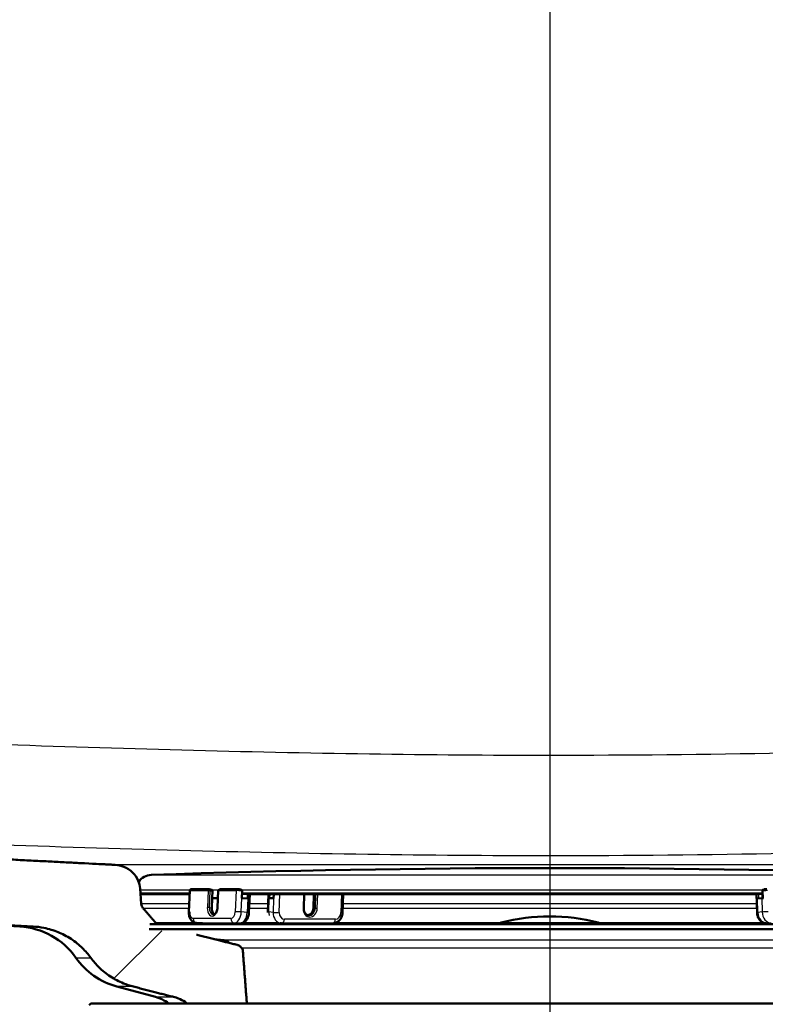
# Paper-space layout 'DF_1' of a CAD drawing. Units: millimetres. Extents: x 0 to 2100, y 0 to 4066.
# Drawn here: x 731 to 833, y 1504 to 1638 of the extents above; entities that cross this region are included whole.
import ezdxf

# ---------------------------------------------------------------- set-up
doc = ezdxf.new("R2010")
doc.units = ezdxf.units.MM
doc.header["$LTSCALE"] = 10
for name, color, linetype, lineweight in [('Centerline(ISO)', 7, 'Continuous', 25), ('Hatch', 7, 'Continuous', 9), ('Visible Edges(ISO)', 7, 'Continuous', 50), ('Visible Tangent Edges(ISO)', 7, 'Continuous', 25)]:
    doc.layers.add(name, color=color, linetype=linetype, lineweight=lineweight)

psp = doc.layouts.new('DF_1')

# ---------------------------------------------------------------- hatches: boundary and pattern name
at = {"layer": 'Hatch'}
h = psp.add_hatch(dxfattribs=at)
h.set_pattern_fill('ANSI31', color=256, scale=254, style=0)
h.set_pattern_definition([(45, (0, 0), (-22.45064, 22.45064), [])])
edge = h.paths.add_edge_path()
edge.add_line((748.82, 1514.04), (748.91, 1514.74))
edge.add_line((748.91, 1514.74), (749.91, 1514.74))
edge.add_line((749.91, 1514.74), (749.91, 1514.74))
edge.add_spline(control_points=[(749.91, 1514.74), (749.86, 1514.78), (749.8, 1514.82), (749.74, 1514.88), (749.72, 1514.91), (749.7, 1514.93)], knot_values=[0.513164, 0.513164, 0.513164, 0.513164, 0.531978, 0.531978, 0.540597, 0.540597, 0.540597, 0.540597], degree=3, periodic=0)
edge.add_spline(control_points=[(749.7, 1514.93), (748.84, 1515.92), (747.96, 1516.95)], knot_values=[0, 0, 0, 0.266174, 0.266174, 0.266174], weights=[1, 1.000115, 1], degree=2, periodic=0)
edge.add_spline(control_points=[(747.96, 1516.95), (747.9, 1517.03), (747.84, 1517.12), (747.76, 1517.3), (747.73, 1517.41), (747.73, 1517.51)], knot_values=[0.539798, 0.539798, 0.539798, 0.539798, 0.568446, 0.568446, 0.598208, 0.598208, 0.598208, 0.598208], degree=3, periodic=0)
edge.add_line((747.73, 1517.51), (747.57, 1519.61))
edge.add_spline(control_points=[(747.57, 1519.61), (747.55, 1519.98), (747.45, 1520.37), (747.14, 1521.09), (746.85, 1521.52), (746.22, 1522.13), (745.77, 1522.43), (744.99, 1522.74), (744.55, 1522.84), (744.14, 1522.86)], knot_values=[1.079157, 1.079157, 1.079157, 1.079157, 1.183409, 1.183409, 1.314044, 1.314044, 1.44771, 1.44771, 1.565026, 1.565026, 1.565026, 1.565026], degree=3, periodic=0)
edge.add_spline(control_points=[(744.14, 1522.86), (736.68, 1523.24), (688.32, 1525.72), (573.26, 1531.73)], knot_values=[42.02359, 42.02359, 42.02359, 43.162448, 46.17068, 46.17068, 46.17068], weights=[3.18187, 2.911977, 1.870071, 1.001043], degree=2, periodic=0)
edge.add_spline(control_points=[(573.26, 1531.73), (571.62, 1531.82), (570.01, 1532.17), (566.98, 1533.38), (565.57, 1534.23), (562.83, 1536.55), (561.61, 1538.1), (559.81, 1541.57), (559.27, 1543.46), (559.1, 1545.41)], knot_values=[-2.152799, -2.152799, -2.152799, -2.152799, -1.662373, -1.662373, -1.171947, -1.171947, -0.585974, -0.585974, 0, 0, 0, 0], degree=3, periodic=0)
edge.add_line((559.1, 1545.41), (543.7, 1721.33))
edge.add_ellipse((542.21, 1721.2), major_axis=(-0.13, 1.49), ratio=1, start_angle=270, end_angle=355)
edge.add_line((542.21, 1722.7), (527.08, 1722.7))
edge.add_line((527.08, 1722.7), (527.08, 1716.7))
edge.add_line((527.08, 1716.7), (534.58, 1716.7))
edge.add_ellipse((534.58, 1715.7), major_axis=(1, 0), ratio=1, start_angle=0, end_angle=90, ccw=False)
edge.add_line((535.58, 1715.7), (535.58, 1714.46))
edge.add_ellipse((534.14, 1710.2), major_axis=(4.26, -1.45), ratio=1, start_angle=23.7503, end_angle=90, ccw=False)
edge.add_line((538.62, 1710.59), (553.46, 1541))
edge.add_spline(control_points=[(553.46, 1541), (553.65, 1538.83), (554.19, 1536.7), (555.94, 1532.71), (557.14, 1530.87), (560.36, 1527.34), (562.48, 1525.78), (567.19, 1523.55), (569.74, 1522.91), (572.34, 1522.77)], knot_values=[-2.870396, -2.870396, -2.870396, -2.870396, -2.216484, -2.216484, -1.562573, -1.562573, -0.781284, -0.781284, 0, 0, 0, 0], degree=3, periodic=0)
edge.add_spline(control_points=[(572.34, 1522.77), (694.66, 1516.37), (732.92, 1514.42)], knot_values=[0.00121, 0.00121, 0.00121, 3.357946, 3.357946, 3.357946], weights=[1.0007, 1.970673, 2.800113], degree=2, periodic=0)
edge.add_spline(control_points=[(732.92, 1514.42), (733.4, 1514.4), (733.9, 1514.34), (735.08, 1514.1), (735.75, 1513.9), (736.93, 1513.42), (737.55, 1513.1), (738.7, 1512.35), (739.24, 1511.91), (740.08, 1511.08), (740.47, 1510.63), (740.82, 1510.15)], knot_values=[1.550222, 1.550222, 1.550222, 1.550222, 1.689388, 1.689388, 1.881044, 1.881044, 2.070809, 2.070809, 2.260574, 2.260574, 2.424782, 2.424782, 2.424782, 2.424782], degree=3, periodic=0)
edge.add_spline(control_points=[(740.82, 1510.15), (741.16, 1509.67), (741.55, 1509.23), (742.39, 1508.4), (742.93, 1507.96), (744.09, 1507.2), (744.71, 1506.89), (745.71, 1506.48), (746.17, 1506.33), (746.64, 1506.21)], knot_values=[0.575203, 0.575203, 0.575203, 0.575203, 0.738263, 0.738263, 0.928434, 0.928434, 1.118604, 1.118604, 1.253509, 1.253509, 1.253509, 1.253509], degree=3, periodic=0)
edge.add_spline(control_points=[(746.64, 1506.21), (749.52, 1505.46), (752.14, 1504.79)], knot_values=[0, 0, 0, 0.568166, 0.568166, 0.568166], weights=[1, 1.001186, 1], degree=2, periodic=0)
edge.add_spline(control_points=[(752.14, 1504.79), (752.38, 1504.73), (752.61, 1504.66), (753.12, 1504.45), (753.44, 1504.29), (753.82, 1504.04), (753.92, 1503.97), (754.01, 1503.91)], knot_values=[0.884396, 0.884396, 0.884396, 0.884396, 0.952871, 0.952871, 1.049338, 1.049338, 1.080399, 1.080399, 1.080399, 1.080399], degree=3, periodic=0)
edge.add_line((754.01, 1503.91), (762.16, 1503.91))
edge.add_line((762.16, 1503.91), (761.62, 1511.01))
edge.add_spline(control_points=[(761.62, 1511.01), (761.62, 1511.11), (761.59, 1511.23), (761.5, 1511.43), (761.41, 1511.55), (761.23, 1511.73), (761.1, 1511.81), (760.93, 1511.88), (760.88, 1511.9), (760.83, 1511.91)], knot_values=[0.313114, 0.313114, 0.313114, 0.313114, 0.342554, 0.342554, 0.380085, 0.380085, 0.419203, 0.419203, 0.433439, 0.433439, 0.433439, 0.433439], degree=3, periodic=0)
edge.add_spline(control_points=[(760.83, 1511.91), (758.21, 1512.56), (755.29, 1513.31)], knot_values=[0, 0, 0, 0.598627, 0.598627, 0.598627], weights=[1, 1.003015, 1.002729], degree=2, periodic=0)
edge.add_spline(control_points=[(755.29, 1513.31), (752.24, 1513.65), (748.82, 1514.04)], knot_values=[0.720203, 0.720203, 0.720203, 1.330142, 1.330142, 1.330142], weights=[1.004252, 1.003927, 1], degree=2, periodic=0)

# ---------------------------------------------------------------- linework, layer by layer
at = {"layer": 'Centerline(ISO)', "linetype": 'Continuous'}
psp.add_line((803.58, 2006.5), (803.58, 824.77), dxfattribs=at)
at = {"layer": 'Visible Edges(ISO)'}
for p, q in [((731.1, 1514.42), (572.34, 1522.74)), ((747.73, 1517.51), (747.57, 1519.61)), ((754.22, 1516.43), (754.35, 1519.33)), ((754.62, 1519.52), (757.02, 1519.52)), ((757.03, 1519.52), (757.2, 1519.51)), ((757.46, 1519.3), (757.42, 1518.3)), ((758.25, 1519.33), (758.15, 1517.03)), ((758.45, 1519.52), (760.84, 1519.52)), ((761.48, 1518.3), (761.52, 1519.3)), ((832.66, 1519.31), (832.69, 1518.31)), ((747.85, 1518.87), (747.63, 1518.88)), ((747.86, 1518.87), (754.33, 1518.87)), ((757.36, 1517), (757.42, 1518.3)), ((757.42, 1518.3), (758.01, 1518.3)), ((758.01, 1518.3), (758.2, 1518.3)), ((762.28, 1518.25), (761.48, 1518.3)), ((762.31, 1518.88), (762.28, 1518.25)), ((762.44, 1516.33), (762.55, 1518.87)), ((762.45, 1518.87), (831.88, 1518.87)), ((765.12, 1518.87), (765.05, 1516.42)), ((765.22, 1518.3), (765.24, 1518.87)), ((765.82, 1518.3), (765.22, 1518.3)), ((765.82, 1518.25), (765.22, 1518.3)), ((765.84, 1518.87), (765.82, 1518.25)), ((769.94, 1516.93), (770, 1518.87)), ((771.33, 1518.87), (771.27, 1516.95)), ((775.33, 1518.87), (775.25, 1516.33)), ((831.84, 1518.87), (831.92, 1516.33)), ((832.57, 1518.3), (831.97, 1518.25)), ((858.34, 1514.04), (748.82, 1514.04)), ((858.26, 1514.74), (748.91, 1514.74)), ((756.06, 1514.86), (755.26, 1514.91)), ((756.12, 1514.85), (761.27, 1514.85)), ((766.73, 1514.87), (766.83, 1514.86)), ((773.9, 1514.85), (766.94, 1514.85)), ((759.02, 1512.55), (757.63, 1512.71)), ((749.67, 1504.79), (744.4, 1506.21)), ((740.83, 1503.91), (740.58, 1503.66)), ((740.83, 1503.91), (762.16, 1503.91)), ((762.16, 1503.91), (866.33, 1503.91))]:
    psp.add_line(p, q, dxfattribs=at)
for centre, radius, start, end in [((803.58, -74.2), 1596.62, 88.04445, 91.95555), ((749.18, 1519.29), 2.2, 91.9556, 145.198), ((757.02, 1519.32), 0.2, 86.2718, 90), ((758.45, 1519.32), 0.2, 90, 177.5864), ((832.86, 1519.31), 0.2, 92.8325, 181.7838), ((747.86, 1518.97), 0.1, 267, 270), ((803.58, 1488.81), 27, 75.8014, 104.1986), ((730.58, 1504.43), 10, 34.8602, 87), ((797.08, 1514.5), 0.5, 104.1986, 151.2747), ((810.08, 1514.5), 0.5, 28.7253, 75.8014), ((758.88, 1511.36), 1.2, 43.2566, 83.1829), ((746.99, 1515.87), 10, 214.8602, 255), ((748.38, 1499.96), 5, 52.0768, 75)]:
    psp.add_arc(centre, radius, start, end, dxfattribs=at)
for centre, major_axis, ratio, start_param, end_param in [((757.18, 1519.31), (0.28, -0.009), 0.714728, 6.27633, 7.808477), ((832.46, 1518.25), (-0.6, -0.019), 0.042093, 5.646192, 6.16979), ((833.05, 1518.3), (0.6, 0.019), 0.042093, 1.981, 2.504599), ((757.96, 1517), (-0.065, -0.998), 0.59344, 4.751039, 5.978692), ((770.46, 1516.95), (-0.088, -0.996), 0.803175, 0.153249, 1.641511)]:
    psp.add_ellipse(centre, major_axis=major_axis, ratio=ratio, start_param=start_param, end_param=end_param, dxfattribs=at)
psp.add_rational_spline([(744.14, 1522.86), (736.68, 1523.24), (688.32, 1525.72), (573.26, 1531.73)], [3.18186997461, 2.91197680566, 1.87007106592, 1.0010425428], degree=2, knots=[42.02359, 42.02359, 42.02359, 43.162448, 46.17068, 46.17068, 46.17068], dxfattribs=at)
for points, weights in [([(572.34, 1522.77), (694.66, 1516.37), (732.92, 1514.42)], [1.00069959743, 1.9706730686, 2.80011306358]), ([(761.5, 1518.88), (761.9, 1518.88), (762.31, 1518.88)], [1.00141068515, 1.00092587591, 1.00029495027]), ([(832.16, 1518.88), (832.42, 1518.88), (832.67, 1518.88)], [1.00052562793, 1.00081019342, 1.00106228526]), ([(749.7, 1514.93), (748.84, 1515.92), (747.96, 1516.95)], [1, 1.00011548203, 1]), ([(760.83, 1511.91), (758.21, 1512.56), (755.29, 1513.31)], [1, 1.00301462244, 1.00272949028]), ([(762.16, 1503.91), (761.89, 1507.44), (761.62, 1511.01)], [1, 1.00001774358, 1]), ([(746.64, 1506.21), (749.52, 1505.46), (752.14, 1504.79)], [1, 1.00118595631, 1])]:
    psp.add_rational_spline(points, weights, degree=2, dxfattribs=at)
for points, knots in [([(747.57, 1519.61), (747.55, 1519.98), (747.45, 1520.37), (747.14, 1521.09), (746.85, 1521.52), (746.22, 1522.13), (745.77, 1522.43), (744.99, 1522.74), (744.55, 1522.84), (744.14, 1522.86)], [1.0791575, 1.0791575, 1.0791575, 1.0791575, 1.1834095, 1.1834095, 1.3140442, 1.3140442, 1.4477103, 1.4477103, 1.565026, 1.565026, 1.565026, 1.565026]), ([(754.35, 1519.33), (754.35, 1519.35), (754.35, 1519.37), (754.37, 1519.41), (754.38, 1519.43), (754.4, 1519.46), (754.42, 1519.48), (754.45, 1519.49), (754.46, 1519.5), (754.47, 1519.51), (754.48, 1519.51), (754.49, 1519.51), (754.5, 1519.51), (754.51, 1519.52), (754.52, 1519.52), (754.53, 1519.52), (754.54, 1519.52), (754.55, 1519.52), (754.56, 1519.52), (754.59, 1519.52), (754.61, 1519.52), (754.62, 1519.52)], [0, 0, 0, 0, 0.00652615, 0.00652615, 0.01292983, 0.01292983, 0.01933054, 0.01933054, 0.02239506, 0.02239506, 0.0250606, 0.0250606, 0.02700936, 0.02700936, 0.03005257, 0.03005257, 0.0334211, 0.0334211, 0.04123709, 0.04123709, 0.04975171, 0.04975171, 0.04975171, 0.04975171]), ([(760.84, 1519.52), (760.87, 1519.52), (760.91, 1519.52), (760.99, 1519.52), (761.04, 1519.52), (761.12, 1519.52), (761.17, 1519.51), (761.22, 1519.51), (761.22, 1519.51), (761.23, 1519.51)], [0, 0, 0, 0, 0.01503005, 0.01503005, 0.02889781, 0.02889781, 0.04214814, 0.04214814, 0.04353411, 0.04353411, 0.04353411, 0.04353411]), ([(761.23, 1519.51), (761.26, 1519.51), (761.29, 1519.51), (761.36, 1519.49), (761.39, 1519.48), (761.44, 1519.45), (761.46, 1519.43), (761.49, 1519.39), (761.5, 1519.38), (761.52, 1519.34), (761.52, 1519.32), (761.52, 1519.3)], [-0.04061334, -0.04061334, -0.04061334, -0.04061334, -0.03031435, -0.03031435, -0.02008664, -0.02008664, -0.0118984, -0.0118984, -0.00560439, -0.00560439, 0, 0, 0, 0]), ([(832.85, 1519.51), (832.89, 1519.51), (832.94, 1519.52), (833.03, 1519.52), (833.07, 1519.52), (833.16, 1519.52), (833.2, 1519.52), (833.24, 1519.52), (833.25, 1519.52), (833.26, 1519.52)], [0, 0, 0, 0, 0.01368614, 0.01368614, 0.02702535, 0.02702535, 0.04032232, 0.04032232, 0.04264654, 0.04264654, 0.04264654, 0.04264654]), ([(762.31, 1518.88), (762.32, 1518.88), (762.34, 1518.88), (762.39, 1518.88), (762.42, 1518.88), (762.45, 1518.87)], [0.1759427, 0.1759427, 0.1759427, 0.1759427, 0.18210326, 0.18210326, 0.1959717, 0.1959717, 0.1959717, 0.1959717]), ([(762.45, 1518.87), (762.45, 1518.87), (762.45, 1518.87), (762.45, 1518.87), (762.45, 1518.87), (762.45, 1518.87)], [-0.0161480872, -0.0161480872, -0.0161480872, -0.0161480872, -0.0156581093, -0.0156581093, -0.015608902, -0.015608902, -0.015608902, -0.015608902]), ([(831.88, 1518.87), (831.89, 1518.87), (831.9, 1518.88), (831.94, 1518.88), (831.97, 1518.88), (832.01, 1518.88), (832.04, 1518.88), (832.09, 1518.88), (832.12, 1518.88), (832.15, 1518.88), (832.15, 1518.88), (832.16, 1518.88)], [0.00206067, 0.00206067, 0.00206067, 0.00206067, 0.00755175, 0.00755175, 0.01510351, 0.01510351, 0.02265532, 0.02265532, 0.03020714, 0.03020714, 0.03217875, 0.03217875, 0.03217875, 0.03217875]), ([(747.96, 1516.95), (747.9, 1517.03), (747.84, 1517.12), (747.76, 1517.3), (747.73, 1517.41), (747.73, 1517.51)], [0.53979822, 0.53979822, 0.53979822, 0.53979822, 0.56844586, 0.56844586, 0.5982079, 0.5982079, 0.5982079, 0.5982079]), ([(758.15, 1517.03), (758.14, 1516.93), (758.13, 1516.82), (758.08, 1516.62), (758.05, 1516.52), (757.98, 1516.35), (757.93, 1516.28), (757.84, 1516.16), (757.8, 1516.12), (757.7, 1516.05), (757.66, 1516.04), (757.6, 1516.03), (757.59, 1516.03), (757.57, 1516.03)], [6.283185, 6.283185, 6.283185, 6.283185, 6.581552, 6.581552, 6.878516, 6.878516, 7.170778, 7.170778, 7.459321, 7.459321, 7.767298, 7.767298, 7.892632, 7.892632, 7.892632, 7.892632]), ([(770.61, 1515.94), (770.54, 1515.94), (770.47, 1515.96), (770.34, 1516.03), (770.27, 1516.07), (770.16, 1516.19), (770.1, 1516.26), (770.02, 1516.43), (769.99, 1516.52), (769.94, 1516.72), (769.93, 1516.82), (769.94, 1516.93)], [1.641511, 1.641511, 1.641511, 1.641511, 1.941527, 1.941527, 2.241544, 2.241544, 2.54156, 2.54156, 2.841576, 2.841576, 3.141593, 3.141593, 3.141593, 3.141593]), ([(755.26, 1514.91), (755.15, 1514.92), (755.05, 1514.94), (754.85, 1515.03), (754.76, 1515.09), (754.58, 1515.25), (754.51, 1515.34), (754.38, 1515.56), (754.33, 1515.68), (754.26, 1515.92), (754.24, 1516.05), (754.22, 1516.26), (754.22, 1516.35), (754.22, 1516.43)], [1.609446, 1.609446, 1.609446, 1.609446, 1.81918, 1.81918, 2.046111, 2.046111, 2.325499, 2.325499, 2.631929, 2.631929, 2.938358, 2.938358, 3.141593, 3.141593, 3.141593, 3.141593]), ([(761.27, 1514.85), (761.38, 1514.85), (761.48, 1514.87), (761.69, 1514.95), (761.79, 1515), (761.98, 1515.15), (762.06, 1515.24), (762.21, 1515.45), (762.27, 1515.57), (762.36, 1515.81), (762.39, 1515.94), (762.43, 1516.16), (762.44, 1516.24), (762.44, 1516.33)], [4.712389, 4.712389, 4.712389, 4.712389, 4.922715, 4.922715, 5.156526, 5.156526, 5.449218, 5.449218, 5.763377, 5.763377, 6.077537, 6.077537, 6.283185, 6.283185, 6.283185, 6.283185]), ([(765.05, 1516.34), (765.05, 1516.35), (765.05, 1516.36), (765.05, 1516.38), (765.05, 1516.4), (765.05, 1516.42)], [3.07778397, 3.07778397, 3.07778397, 3.07778397, 3.09828971, 3.09828971, 3.14159265, 3.14159265, 3.14159265, 3.14159265]), ([(773.9, 1514.85), (774.04, 1514.85), (774.17, 1514.88), (774.43, 1514.97), (774.55, 1515.03), (774.77, 1515.21), (774.88, 1515.31), (775.04, 1515.55), (775.11, 1515.68), (775.2, 1515.96), (775.24, 1516.1), (775.25, 1516.27), (775.25, 1516.3), (775.25, 1516.33)], [4.712389, 4.712389, 4.712389, 4.712389, 4.986637, 4.986637, 5.275015, 5.275015, 5.589175, 5.589175, 5.903334, 5.903334, 6.217493, 6.217493, 6.283185, 6.283185, 6.283185, 6.283185]), ([(833.27, 1514.85), (833.13, 1514.85), (833, 1514.88), (832.74, 1514.97), (832.62, 1515.03), (832.39, 1515.21), (832.29, 1515.31), (832.13, 1515.55), (832.06, 1515.68), (831.96, 1515.96), (831.93, 1516.1), (831.92, 1516.27), (831.92, 1516.3), (831.92, 1516.33)], [1.570796, 1.570796, 1.570796, 1.570796, 1.845044, 1.845044, 2.133423, 2.133423, 2.447582, 2.447582, 2.761741, 2.761741, 3.0759, 3.0759, 3.141593, 3.141593, 3.141593, 3.141593]), ([(732.92, 1514.42), (733.4, 1514.4), (733.9, 1514.34), (735.08, 1514.1), (735.75, 1513.9), (736.93, 1513.42), (737.55, 1513.1), (738.7, 1512.35), (739.24, 1511.91), (740.08, 1511.08), (740.47, 1510.63), (740.82, 1510.15)], [1.5502219, 1.5502219, 1.5502219, 1.5502219, 1.689388, 1.689388, 1.8810441, 1.8810441, 2.0708088, 2.0708088, 2.2605736, 2.2605736, 2.4247821, 2.4247821, 2.4247821, 2.4247821]), ([(749.91, 1514.74), (749.86, 1514.78), (749.8, 1514.82), (749.74, 1514.88), (749.72, 1514.91), (749.7, 1514.93)], [0.51316394, 0.51316394, 0.51316394, 0.51316394, 0.53197807, 0.53197807, 0.54059734, 0.54059734, 0.54059734, 0.54059734]), ([(756.12, 1514.85), (756.12, 1514.85), (756.12, 1514.85), (756.11, 1514.85), (756.1, 1514.85), (756.1, 1514.86), (756.09, 1514.86), (756.08, 1514.86), (756.08, 1514.86), (756.07, 1514.86), (756.07, 1514.86), (756.06, 1514.86)], [1.57079633, 1.57079633, 1.57079633, 1.57079633, 1.57852634, 1.57852634, 1.58625636, 1.58625636, 1.59398637, 1.59398637, 1.60171639, 1.60171639, 1.6094464, 1.6094464, 1.6094464, 1.6094464]), ([(766.94, 1514.85), (766.93, 1514.85), (766.92, 1514.85), (766.91, 1514.85), (766.9, 1514.86), (766.89, 1514.86), (766.88, 1514.86), (766.87, 1514.86), (766.86, 1514.86), (766.85, 1514.86), (766.84, 1514.86), (766.83, 1514.86)], [1.57079633, 1.57079633, 1.57079633, 1.57079633, 1.58493924, 1.58493924, 1.59908216, 1.59908216, 1.61322507, 1.61322507, 1.62736798, 1.62736798, 1.6415109, 1.6415109, 1.6415109, 1.6415109]), ([(761.62, 1511.01), (761.62, 1511.11), (761.59, 1511.23), (761.5, 1511.43), (761.41, 1511.55), (761.23, 1511.73), (761.1, 1511.81), (760.93, 1511.88), (760.88, 1511.9), (760.83, 1511.91)], [0.3131144, 0.3131144, 0.3131144, 0.3131144, 0.342554, 0.342554, 0.3800853, 0.3800853, 0.4192027, 0.4192027, 0.4334385, 0.4334385, 0.4334385, 0.4334385]), ([(740.82, 1510.15), (741.16, 1509.67), (741.55, 1509.23), (742.39, 1508.4), (742.93, 1507.96), (744.09, 1507.2), (744.71, 1506.89), (745.71, 1506.48), (746.17, 1506.33), (746.64, 1506.21)], [0.5752034, 0.5752034, 0.5752034, 0.5752034, 0.7382632, 0.7382632, 0.9284337, 0.9284337, 1.1186042, 1.1186042, 1.2535091, 1.2535091, 1.2535091, 1.2535091]), ([(752.14, 1504.79), (752.38, 1504.73), (752.61, 1504.66), (753.12, 1504.45), (753.44, 1504.29), (753.82, 1504.04), (753.92, 1503.97), (754.01, 1503.91)], [0.8843959, 0.8843959, 0.8843959, 0.8843959, 0.952871, 0.952871, 1.0493375, 1.0493375, 1.0803989, 1.0803989, 1.0803989, 1.0803989])]:
    psp.add_open_spline(points, degree=3, knots=knots, dxfattribs=at)
psp.add_open_spline([(831.88, 1518.87), (831.88, 1518.87), (831.88, 1518.87), (831.88, 1518.87)], degree=3, dxfattribs=at)
at = {"layer": 'Visible Tangent Edges(ISO)'}
for p, q in [((863.03, 1522.86), (744.14, 1522.86)), ((749.1, 1521.49), (858.07, 1521.49)), ((754.37, 1519.41), (747.59, 1519.41)), ((754.34, 1516.44), (754.46, 1519.33)), ((754.46, 1519.33), (756.86, 1519.33)), ((756.86, 1519.33), (756.76, 1517.04)), ((757.04, 1517.03), (757.14, 1519.32)), ((757.14, 1519.32), (757.46, 1519.3)), ((758.26, 1519.41), (757.42, 1519.41)), ((758.19, 1517.04), (758.28, 1519.33)), ((758.28, 1519.33), (760.68, 1519.33)), ((760.68, 1519.33), (760.56, 1516.44)), ((832.68, 1519.41), (761.48, 1519.41)), ((832.81, 1518.32), (832.78, 1519.32)), ((747.62, 1519.02), (754.33, 1519.02)), ((754.33, 1518.92), (747.62, 1518.92)), ((747.85, 1518.87), (754.33, 1518.87)), ((761.4, 1516.41), (761.48, 1518.3)), ((832.67, 1518.92), (761.5, 1518.92)), ((761.51, 1519.02), (832.67, 1519.02)), ((762.28, 1518.25), (762.2, 1516.35)), ((762.45, 1518.87), (831.88, 1518.87)), ((765.16, 1516.41), (765.22, 1518.3)), ((765.82, 1518.25), (765.76, 1516.35)), ((766.6, 1516.32), (766.67, 1518.87)), ((769.92, 1518.87), (769.86, 1516.92)), ((771.57, 1518.87), (771.51, 1516.93)), ((771.79, 1516.92), (771.85, 1518.87)), ((775.09, 1518.87), (775.01, 1516.32)), ((831.84, 1518.87), (831.86, 1518.24)), ((832.03, 1516.35), (831.97, 1518.25)), ((832.18, 1518.27), (832.16, 1518.88)), ((832.57, 1518.3), (832.63, 1516.41)), ((754.27, 1517.51), (747.73, 1517.51)), ((747.96, 1516.95), (754.25, 1516.95)), ((757.04, 1517.03), (757.36, 1517)), ((762.47, 1516.95), (765.06, 1516.95)), ((765.08, 1517.51), (762.49, 1517.51)), ((771.51, 1516.93), (771.27, 1516.95)), ((775.27, 1516.95), (831.9, 1516.95)), ((831.88, 1517.51), (775.29, 1517.51)), ((759.98, 1515.54), (754.84, 1515.54)), ((762.2, 1516.35), (761.4, 1516.41)), ((765.76, 1516.35), (765.16, 1516.41)), ((774.26, 1515.42), (767.29, 1515.42)), ((832.63, 1516.41), (832.03, 1516.35)), ((731.1, 1514.42), (732.92, 1514.42)), ((755.12, 1514.93), (749.7, 1514.93)), ((756.1, 1514.86), (755.29, 1514.91)), ((755.29, 1514.91), (760.44, 1514.91)), ((761.24, 1514.86), (756.1, 1514.86)), ((760.44, 1514.91), (761.24, 1514.86)), ((766.45, 1514.93), (761.64, 1514.93)), ((796.83, 1514.93), (774.32, 1514.93)), ((796.96, 1514.98), (810.21, 1514.98)), ((832.85, 1514.93), (810.34, 1514.93)), ((848.14, 1512.55), (759.02, 1512.55)), ((845.71, 1511.48), (761.46, 1511.48)), ((738.78, 1510.15), (740.82, 1510.15)), ((746.64, 1506.21), (744.4, 1506.21)), ((749.67, 1504.79), (752.14, 1504.79))]:
    psp.add_line(p, q, dxfattribs=at)
for centre, major_axis, ratio, start_param, end_param in [((754.95, 1519.3), (-0.599, 0.025), 0.031101, 5.647503, 6.283185), ((754.62, 1519.32), (0, 0.2), 0.804277, 0, 1.518436), ((757.02, 1519.32), (0, 0.2), 0.804277, 0, 1.518436), ((757.02, 1519.32), (0.2, -0.008), 0.031101, 0.935114, 2.50591), ((757.02, 1519.32), (0.013, 0.2), 0.59344, 4.751039, 6.283185), ((758.45, 1519.32), (-0.2, 0.008), 0.031101, 5.647503, 6.283185), ((758.45, 1519.32), (0, 0.2), 0.804277, 0, 1.518436), ((760.84, 1519.32), (0, 0.2), 0.804277, 0, 1.518436), ((761.16, 1519.3), (0.599, -0.025), 0.031101, 0.935114, 2.50591), ((832.86, 1519.31), (-0.2, -0.006), 0.042093, 5.122593, 6.283185), ((832.86, 1519.31), (-0.01, 0.2), 0.398443, 0, 1.524887), ((833.02, 1519.3), (0.6, 0.019), 0.042093, 0.933803, 1.981), ((757.47, 1517.04), (-0.08, -1.2), 0.59344, 4.751039, 7.892632), ((756.92, 1517.03), (-0.2, 0.008), 0.031101, 4.076706, 5.647503), ((757.64, 1517.03), (-0.065, -0.998), 0.59344, 4.751039, 6.283185), ((758.35, 1517.03), (-0.2, 0.008), 0.031101, 5.647503, 6.283185), ((770.82, 1516.92), (-0.11, -1.2), 0.803175, 4.783104, 7.924696), ((769.74, 1516.93), (0.2, -0.006), 0.042093, 5.349383, 6.283185), ((770.7, 1516.93), (-0.088, -0.996), 0.803175, 0, 1.641511), ((771.67, 1516.93), (0.2, -0.006), 0.042093, 3.778586, 5.349383), ((754.82, 1516.41), (-0.599, 0.025), 0.031101, 5.647503, 6.283185), ((754.88, 1516.44), (-0.059, -0.898), 0.59344, 4.751039, 6.321835), ((755.32, 1515.51), (0, -0.6), 0.804277, 4.660029, 6.230825), ((760.47, 1515.51), (0, -0.6), 0.804277, 4.660029, 6.230825), ((760.02, 1516.44), (-0.059, -0.898), 0.59344, 0.03865, 1.609446), ((760.5, 1516.41), (-0.1, -1.5), 0.59344, 0.03865, 1.609446), ((761.04, 1516.41), (-0.599, 0.025), 0.031101, 4.076706, 5.647503), ((761.31, 1516.35), (-0.1, -1.5), 0.59344, 0.03865, 1.609446), ((761.84, 1516.35), (0.599, -0.025), 0.031101, 0, 0.935114), ((765.65, 1516.41), (-0.6, 0.019), 0.042093, 0, 0.636994), ((766.37, 1516.41), (0.13, 1.49), 0.803175, 1.641511, 1.95954), ((766.96, 1516.35), (-0.13, -1.49), 0.803175, 4.783104, 6.283185), ((766.24, 1516.35), (-0.6, 0.019), 0.042093, 0.636994, 2.20779), ((767.32, 1516.32), (-0.079, -0.897), 0.803175, 4.783104, 6.3539), ((766.94, 1515.45), (0, -0.6), 0.594254, 0, 1.518436), ((773.9, 1515.45), (0, -0.6), 0.594254, 0, 1.518436), ((774.29, 1516.32), (-0.079, -0.897), 0.803175, 0.070715, 1.641511), ((774.65, 1516.35), (0.6, -0.019), 0.042093, 5.349383, 6.283185), ((832.52, 1516.35), (-0.6, -0.019), 0.042093, 5.646192, 6.283185), ((833.24, 1516.35), (0.13, -1.49), 0.803175, 4.641674, 6.212471), ((833.11, 1516.41), (-0.6, -0.019), 0.042093, 4.075395, 5.646192), ((833.83, 1516.41), (0.13, -1.49), 0.803175, 4.641674, 6.212471), ((755.36, 1516.41), (-0.1, -1.5), 0.59344, 0, 0.03865), ((756.16, 1516.35), (-0.1, -1.5), 0.59344, 0, 0.03865), ((756.12, 1515.45), (0, -0.6), 0.804277, 6.230825, 6.283185), ((761.27, 1515.45), (0, -0.6), 0.804277, 6.230825, 6.283185)]:
    psp.add_ellipse(centre, major_axis=major_axis, ratio=ratio, start_param=start_param, end_param=end_param, dxfattribs=at)
for points, knots in [([(1028.2, 1545.95), (990.34, 1544.1), (952.48, 1542.27), (898.95, 1540.04), (883.3, 1539.44), (846.3, 1538.27), (824.94, 1537.82), (795.36, 1537.82), (787.14, 1537.88), (761.82, 1538.25), (744.74, 1538.74), (704.85, 1540.13), (682.05, 1541.11), (637.59, 1543.12), (615.93, 1544.15), (589.17, 1545.45), (584.07, 1545.7), (578.97, 1545.95)], [-44.956272, -44.956272, -44.956272, -44.956272, -33.584653, -33.584653, -28.885065, -28.885065, -22.478136, -22.478136, -20.010827, -20.010827, -14.883693, -14.883693, -8.037074, -8.037074, -1.531183, -1.531183, 0, 0, 0, 0]), ([(578.24, 1532.28), (583.34, 1532.03), (588.44, 1531.78), (615.21, 1530.48), (636.89, 1529.45), (681.4, 1527.44), (704.24, 1526.46), (744.28, 1525.07), (761.47, 1524.58), (786.98, 1524.21), (795.28, 1524.14), (825.14, 1524.14), (846.67, 1524.6), (883.84, 1525.76), (899.54, 1526.37), (953.18, 1528.6), (991.05, 1530.42), (1028.93, 1532.28)], [0, 0, 0, 0, 1.531183, 1.531183, 8.037074, 8.037074, 14.883693, 14.883693, 20.010827, 20.010827, 22.478136, 22.478136, 28.885065, 28.885065, 33.584653, 33.584653, 44.956272, 44.956272, 44.956272, 44.956272])]:
    psp.add_open_spline(points, degree=3, knots=knots, dxfattribs=at)

doc.saveas('drawing.dxf')
